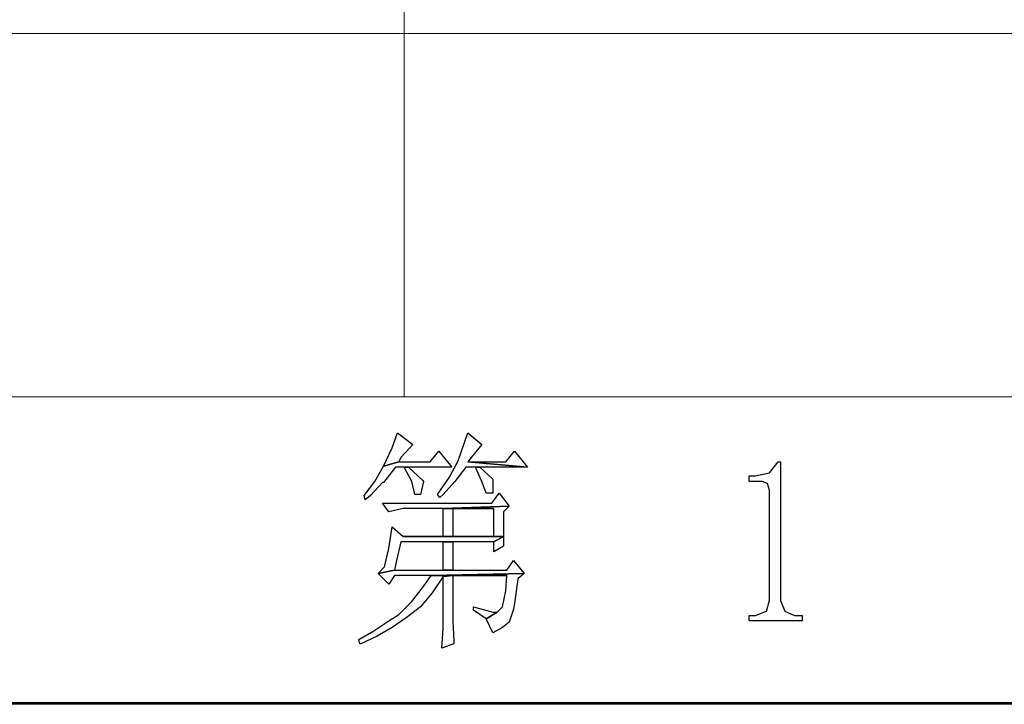
# Model space of a CAD drawing. Units: centimetres. Extents: x -44 to 62, y -51 to 24.
# Drawn here: x 50 to 55, y -51 to -47 of the extents above; entities that cross this region are included whole.
import ezdxf

# ---------------------------------------------------------------- set-up
doc = ezdxf.new("R2010")
doc.units = ezdxf.units.CM
doc.header["$MEASUREMENT"] = 0
doc.layers.add('layer 1', color=7, linetype='Continuous')

msp = doc.modelspace()

# ---------------------------------------------------------------- linework, layer by layer
at = {"layer": 'layer 1', "lineweight": 50}
msp.add_lwpolyline([(-43.63221, -50.92006), (61.67127, -50.92006), (61.67127, 23.64752), (-43.63221, 23.64752), (-43.63221, -50.92006)], close=True, dxfattribs=at)
at = {"layer": 'layer 1', "lineweight": 15}
for points in [[(52.18459, -49.27783), (52.18459, -49.27783), (52.18459, -45.34777), (52.18459, -45.34777)], [(47.34891, -47.32731), (47.34891, -47.32731), (61.66438, -47.32731), (61.66438, -47.32731)], [(47.34891, -49.27783), (47.34891, -49.27783), (61.66438, -49.27783), (61.66438, -49.27783)]]:
    msp.add_open_spline(points, degree=3, dxfattribs=at)
at = {"layer": 'layer 1'}
for points, knots in [([(52.14977, -49.46939), (52.14977, -49.46939), (52.12075, -49.55068), (52.12075, -49.55068), (52.12075, -49.55068), (52.12075, -49.55068), (52.07428, -49.64934), (52.07428, -49.64934), (52.07428, -49.64934), (52.07428, -49.64934), (52.15557, -49.62613), (52.15557, -49.62613), (52.15557, -49.62613), (52.15557, -49.62613), (52.16718, -49.60291), (52.16718, -49.60291), (52.16718, -49.60291), (52.16718, -49.60291), (52.23102, -49.53327), (52.23102, -49.53327), (52.23102, -49.53327), (52.23102, -49.53327), (52.14977, -49.46939), (52.14977, -49.46939)], [0, 0, 0, 0, 0.1666667, 0.1666667, 0.1666667, 0.1666667, 0.3333333, 0.3333333, 0.3333333, 0.3333333, 0.5, 0.5, 0.5, 0.5, 0.6666667, 0.6666667, 0.6666667, 0.6666667, 0.8333333, 0.8333333, 0.8333333, 0.8333333, 1, 1, 1, 1]), ([(52.52709, -49.46939), (52.52709, -49.46939), (52.50968, -49.51586), (52.50968, -49.51586), (52.50968, -49.51586), (52.50968, -49.51586), (52.47486, -49.62032), (52.47486, -49.62032), (52.47486, -49.62032), (52.47486, -49.62032), (52.47486, -49.62032), (52.47486, -49.62032), (52.47486, -49.62032), (52.47486, -49.62032), (52.42843, -49.70742), (52.42843, -49.70742), (52.42843, -49.70742), (52.42843, -49.70742), (52.36454, -49.80028), (52.36454, -49.80028), (52.36454, -49.80028), (52.36454, -49.80028), (52.37615, -49.81769), (52.37615, -49.81769), (52.37615, -49.81769), (52.37615, -49.81769), (52.39356, -49.80028), (52.39356, -49.80028), (52.39356, -49.80028), (52.39356, -49.80028), (52.45745, -49.73064), (52.45745, -49.73064), (52.45745, -49.73064), (52.45745, -49.73064), (52.51548, -49.65514), (52.51548, -49.65514), (52.51548, -49.65514), (52.51548, -49.65514), (52.56771, -49.65514), (52.56771, -49.65514), (52.56771, -49.65514), (52.56771, -49.65514), (52.59097, -49.65514), (52.59097, -49.65514), (52.59097, -49.65514), (52.59097, -49.65514), (52.84637, -49.65514), (52.84637, -49.65514), (52.84637, -49.65514), (52.84637, -49.65514), (52.52709, -49.62613), (52.52709, -49.62613), (52.52709, -49.62613), (52.52709, -49.62613), (52.5445, -49.60291), (52.5445, -49.60291), (52.5445, -49.60291), (52.5445, -49.60291), (52.60258, -49.53327), (52.60258, -49.53327), (52.60258, -49.53327), (52.60258, -49.53327), (52.52709, -49.46939), (52.52709, -49.46939)], [0, 0, 0, 0, 0.0625, 0.0625, 0.0625, 0.0625, 0.125, 0.125, 0.125, 0.125, 0.1875, 0.1875, 0.1875, 0.1875, 0.25, 0.25, 0.25, 0.25, 0.3125, 0.3125, 0.3125, 0.3125, 0.375, 0.375, 0.375, 0.375, 0.4375, 0.4375, 0.4375, 0.4375, 0.5, 0.5, 0.5, 0.5, 0.5625, 0.5625, 0.5625, 0.5625, 0.625, 0.625, 0.625, 0.625, 0.6875, 0.6875, 0.6875, 0.6875, 0.75, 0.75, 0.75, 0.75, 0.8125, 0.8125, 0.8125, 0.8125, 0.875, 0.875, 0.875, 0.875, 0.9375, 0.9375, 0.9375, 0.9375, 1, 1, 1, 1]), ([(52.37035, -49.56809), (52.37035, -49.56809), (52.32392, -49.62613), (52.32392, -49.62613), (52.32392, -49.62613), (52.32392, -49.62613), (52.15557, -49.62613), (52.15557, -49.62613), (52.15557, -49.62613), (52.15557, -49.62613), (52.07428, -49.64934), (52.07428, -49.64934), (52.07428, -49.64934), (52.07428, -49.64934), (52.02785, -49.73064), (52.02785, -49.73064), (52.02785, -49.73064), (52.02785, -49.73064), (51.96982, -49.80608), (51.96982, -49.80608), (51.96982, -49.80608), (51.96982, -49.80608), (51.97562, -49.82934), (51.97562, -49.82934), (51.97562, -49.82934), (51.97562, -49.82934), (52.00464, -49.80608), (52.00464, -49.80608), (52.00464, -49.80608), (52.00464, -49.80608), (52.06847, -49.73644), (52.06847, -49.73644), (52.06847, -49.73644), (52.06847, -49.73644), (52.07428, -49.73644), (52.07428, -49.73644), (52.07428, -49.73644), (52.07428, -49.73644), (52.13816, -49.65514), (52.13816, -49.65514), (52.13816, -49.65514), (52.13816, -49.65514), (52.18459, -49.65514), (52.18459, -49.65514), (52.18459, -49.65514), (52.18459, -49.65514), (52.2078, -49.65514), (52.2078, -49.65514), (52.2078, -49.65514), (52.2078, -49.65514), (52.44004, -49.65514), (52.44004, -49.65514), (52.44004, -49.65514), (52.44004, -49.65514), (52.37035, -49.56809), (52.37035, -49.56809)], [0, 0, 0, 0, 0.0714286, 0.0714286, 0.0714286, 0.0714286, 0.1428571, 0.1428571, 0.1428571, 0.1428571, 0.2142857, 0.2142857, 0.2142857, 0.2142857, 0.2857143, 0.2857143, 0.2857143, 0.2857143, 0.3571429, 0.3571429, 0.3571429, 0.3571429, 0.4285714, 0.4285714, 0.4285714, 0.4285714, 0.5, 0.5, 0.5, 0.5, 0.5714286, 0.5714286, 0.5714286, 0.5714286, 0.6428571, 0.6428571, 0.6428571, 0.6428571, 0.7142857, 0.7142857, 0.7142857, 0.7142857, 0.7857143, 0.7857143, 0.7857143, 0.7857143, 0.8571429, 0.8571429, 0.8571429, 0.8571429, 0.9285714, 0.9285714, 0.9285714, 0.9285714, 1, 1, 1, 1]), ([(52.77673, -49.56809), (52.77673, -49.56809), (52.73025, -49.62613), (52.73025, -49.62613), (52.73025, -49.62613), (52.73025, -49.62613), (52.52709, -49.62613), (52.52709, -49.62613), (52.52709, -49.62613), (52.52709, -49.62613), (52.84637, -49.65514), (52.84637, -49.65514), (52.84637, -49.65514), (52.84637, -49.65514), (52.77673, -49.56809), (52.77673, -49.56809)], [0, 0, 0, 0, 0.25, 0.25, 0.25, 0.25, 0.5, 0.5, 0.5, 0.5, 0.75, 0.75, 0.75, 0.75, 1, 1, 1, 1]), ([(54.2048, -49.62613), (54.2048, -49.62613), (54.19319, -49.62613), (54.19319, -49.62613), (54.19319, -49.62613), (54.19319, -49.62613), (54.14672, -49.68421), (54.14672, -49.68421), (54.14672, -49.68421), (54.14672, -49.68421), (54.07127, -49.70162), (54.07127, -49.70162), (54.07127, -49.70162), (54.07127, -49.70162), (54.03645, -49.70162), (54.03645, -49.70162), (54.03645, -49.70162), (54.03645, -49.70162), (54.03645, -49.73064), (54.03645, -49.73064), (54.03645, -49.73064), (54.03645, -49.73064), (54.10609, -49.73064), (54.10609, -49.73064), (54.10609, -49.73064), (54.10609, -49.73064), (54.13511, -49.74224), (54.13511, -49.74224), (54.13511, -49.74224), (54.13511, -49.74224), (54.14672, -49.77706), (54.14672, -49.77706), (54.14672, -49.77706), (54.14672, -49.77706), (54.14672, -50.3692), (54.14672, -50.3692), (54.14672, -50.3692), (54.14672, -50.3692), (54.12931, -50.42724), (54.12931, -50.42724), (54.12931, -50.42724), (54.12931, -50.42724), (54.07127, -50.45045), (54.07127, -50.45045), (54.07127, -50.45045), (54.07127, -50.45045), (54.03645, -50.45045), (54.03645, -50.45045), (54.03645, -50.45045), (54.03645, -50.45045), (54.03645, -50.47952), (54.03645, -50.47952), (54.03645, -50.47952), (54.03645, -50.47952), (54.32087, -50.47952), (54.32087, -50.47952), (54.32087, -50.47952), (54.32087, -50.47952), (54.32087, -50.45045), (54.32087, -50.45045), (54.32087, -50.45045), (54.32087, -50.45045), (54.28024, -50.45045), (54.28024, -50.45045), (54.28024, -50.45045), (54.28024, -50.45045), (54.22801, -50.42724), (54.22801, -50.42724), (54.22801, -50.42724), (54.22801, -50.42724), (54.2048, -50.3692), (54.2048, -50.3692), (54.2048, -50.3692), (54.2048, -50.3692), (54.2048, -49.62613), (54.2048, -49.62613)], [0, 0, 0, 0, 0.0526316, 0.0526316, 0.0526316, 0.0526316, 0.1052632, 0.1052632, 0.1052632, 0.1052632, 0.1578947, 0.1578947, 0.1578947, 0.1578947, 0.2105263, 0.2105263, 0.2105263, 0.2105263, 0.2631579, 0.2631579, 0.2631579, 0.2631579, 0.3157895, 0.3157895, 0.3157895, 0.3157895, 0.3684211, 0.3684211, 0.3684211, 0.3684211, 0.4210526, 0.4210526, 0.4210526, 0.4210526, 0.4736842, 0.4736842, 0.4736842, 0.4736842, 0.5263158, 0.5263158, 0.5263158, 0.5263158, 0.5789474, 0.5789474, 0.5789474, 0.5789474, 0.6315789, 0.6315789, 0.6315789, 0.6315789, 0.6842105, 0.6842105, 0.6842105, 0.6842105, 0.7368421, 0.7368421, 0.7368421, 0.7368421, 0.7894737, 0.7894737, 0.7894737, 0.7894737, 0.8421053, 0.8421053, 0.8421053, 0.8421053, 0.8947368, 0.8947368, 0.8947368, 0.8947368, 0.9473684, 0.9473684, 0.9473684, 0.9473684, 1, 1, 1, 1]), ([(52.2078, -49.65514), (52.2078, -49.65514), (52.18459, -49.65514), (52.18459, -49.65514), (52.18459, -49.65514), (52.18459, -49.65514), (52.22521, -49.73064), (52.22521, -49.73064), (52.22521, -49.73064), (52.22521, -49.73064), (52.24262, -49.80028), (52.24262, -49.80028), (52.24262, -49.80028), (52.24262, -49.80028), (52.27169, -49.80028), (52.27169, -49.80028), (52.27169, -49.80028), (52.27169, -49.80028), (52.2891, -49.73064), (52.2891, -49.73064), (52.2891, -49.73064), (52.2891, -49.73064), (52.2833, -49.72483), (52.2833, -49.72483), (52.2833, -49.72483), (52.2833, -49.72483), (52.2078, -49.65514), (52.2078, -49.65514)], [0, 0, 0, 0, 0.1428571, 0.1428571, 0.1428571, 0.1428571, 0.2857143, 0.2857143, 0.2857143, 0.2857143, 0.4285714, 0.4285714, 0.4285714, 0.4285714, 0.5714286, 0.5714286, 0.5714286, 0.5714286, 0.7142857, 0.7142857, 0.7142857, 0.7142857, 0.8571429, 0.8571429, 0.8571429, 0.8571429, 1, 1, 1, 1]), ([(52.59097, -49.65514), (52.59097, -49.65514), (52.56771, -49.65514), (52.56771, -49.65514), (52.56771, -49.65514), (52.56771, -49.65514), (52.60258, -49.73064), (52.60258, -49.73064), (52.60258, -49.73064), (52.60258, -49.73064), (52.62579, -49.79447), (52.62579, -49.79447), (52.62579, -49.79447), (52.62579, -49.79447), (52.66061, -49.79447), (52.66061, -49.79447), (52.66061, -49.79447), (52.66061, -49.79447), (52.66061, -49.71903), (52.66061, -49.71903), (52.66061, -49.71903), (52.66061, -49.71903), (52.59097, -49.65514), (52.59097, -49.65514)], [0, 0, 0, 0, 0.1666667, 0.1666667, 0.1666667, 0.1666667, 0.3333333, 0.3333333, 0.3333333, 0.3333333, 0.5, 0.5, 0.5, 0.5, 0.6666667, 0.6666667, 0.6666667, 0.6666667, 0.8333333, 0.8333333, 0.8333333, 0.8333333, 1, 1, 1, 1]), ([(52.69543, -49.79447), (52.69543, -49.79447), (52.65481, -49.84675), (52.65481, -49.84675), (52.65481, -49.84675), (52.65481, -49.84675), (52.06847, -49.84675), (52.06847, -49.84675), (52.06847, -49.84675), (52.06847, -49.84675), (52.10334, -49.89318), (52.10334, -49.89318), (52.10334, -49.89318), (52.10334, -49.89318), (52.17879, -49.87577), (52.17879, -49.87577), (52.17879, -49.87577), (52.17879, -49.87577), (52.39356, -49.87577), (52.39356, -49.87577), (52.39356, -49.87577), (52.39356, -49.87577), (52.74771, -49.86416), (52.74771, -49.86416), (52.74771, -49.86416), (52.74771, -49.86416), (52.69543, -49.79447), (52.69543, -49.79447)], [0, 0, 0, 0, 0.1428571, 0.1428571, 0.1428571, 0.1428571, 0.2857143, 0.2857143, 0.2857143, 0.2857143, 0.4285714, 0.4285714, 0.4285714, 0.4285714, 0.5714286, 0.5714286, 0.5714286, 0.5714286, 0.7142857, 0.7142857, 0.7142857, 0.7142857, 0.8571429, 0.8571429, 0.8571429, 0.8571429, 1, 1, 1, 1]), ([(52.39356, -49.87577), (52.39356, -49.87577), (52.39356, -50.02671), (52.39356, -50.02671), (52.39356, -50.02671), (52.39356, -50.02671), (52.17879, -50.02671), (52.17879, -50.02671), (52.17879, -50.02671), (52.17879, -50.02671), (52.44584, -50.02671), (52.44584, -50.02671), (52.44584, -50.02671), (52.44584, -50.02671), (52.44584, -49.87577), (52.44584, -49.87577), (52.44584, -49.87577), (52.44584, -49.87577), (52.66642, -49.87577), (52.66642, -49.87577), (52.66642, -49.87577), (52.66642, -49.87577), (52.39356, -49.87577), (52.39356, -49.87577)], [0, 0, 0, 0, 0.1666667, 0.1666667, 0.1666667, 0.1666667, 0.3333333, 0.3333333, 0.3333333, 0.3333333, 0.5, 0.5, 0.5, 0.5, 0.6666667, 0.6666667, 0.6666667, 0.6666667, 0.8333333, 0.8333333, 0.8333333, 0.8333333, 1, 1, 1, 1]), ([(52.74771, -49.86416), (52.74771, -49.86416), (52.39356, -49.87577), (52.39356, -49.87577), (52.39356, -49.87577), (52.39356, -49.87577), (52.66642, -49.87577), (52.66642, -49.87577), (52.66642, -49.87577), (52.66642, -49.87577), (52.66642, -50.02671), (52.66642, -50.02671), (52.66642, -50.02671), (52.66642, -50.02671), (52.44584, -50.02671), (52.44584, -50.02671), (52.44584, -50.02671), (52.44584, -50.02671), (52.71865, -50.02671), (52.71865, -50.02671), (52.71865, -50.02671), (52.71865, -50.02671), (52.71865, -49.89318), (52.71865, -49.89318), (52.71865, -49.89318), (52.71865, -49.89318), (52.74771, -49.86416), (52.74771, -49.86416)], [0, 0, 0, 0, 0.1428571, 0.1428571, 0.1428571, 0.1428571, 0.2857143, 0.2857143, 0.2857143, 0.2857143, 0.4285714, 0.4285714, 0.4285714, 0.4285714, 0.5714286, 0.5714286, 0.5714286, 0.5714286, 0.7142857, 0.7142857, 0.7142857, 0.7142857, 0.8571429, 0.8571429, 0.8571429, 0.8571429, 1, 1, 1, 1]), ([(52.12075, -49.97443), (52.12075, -49.97443), (52.10334, -50.09054), (52.10334, -50.09054), (52.10334, -50.09054), (52.10334, -50.09054), (52.08008, -50.18925), (52.08008, -50.18925), (52.08008, -50.18925), (52.08008, -50.18925), (52.04526, -50.22407), (52.04526, -50.22407), (52.04526, -50.22407), (52.04526, -50.22407), (52.13236, -50.20666), (52.13236, -50.20666), (52.13236, -50.20666), (52.13236, -50.20666), (52.14397, -50.15443), (52.14397, -50.15443), (52.14397, -50.15443), (52.14397, -50.15443), (52.16718, -50.05572), (52.16718, -50.05572), (52.16718, -50.05572), (52.16718, -50.05572), (52.39356, -50.05572), (52.39356, -50.05572), (52.39356, -50.05572), (52.39356, -50.05572), (52.44584, -50.05572), (52.44584, -50.05572), (52.44584, -50.05572), (52.44584, -50.05572), (52.66642, -50.05572), (52.66642, -50.05572), (52.66642, -50.05572), (52.66642, -50.05572), (52.71865, -50.02671), (52.71865, -50.02671), (52.71865, -50.02671), (52.71865, -50.02671), (52.44584, -50.02671), (52.44584, -50.02671), (52.44584, -50.02671), (52.44584, -50.02671), (52.17879, -50.02671), (52.17879, -50.02671), (52.17879, -50.02671), (52.17879, -50.02671), (52.12075, -49.97443), (52.12075, -49.97443)], [0, 0, 0, 0, 0.0769231, 0.0769231, 0.0769231, 0.0769231, 0.1538462, 0.1538462, 0.1538462, 0.1538462, 0.2307692, 0.2307692, 0.2307692, 0.2307692, 0.3076923, 0.3076923, 0.3076923, 0.3076923, 0.3846154, 0.3846154, 0.3846154, 0.3846154, 0.4615385, 0.4615385, 0.4615385, 0.4615385, 0.5384615, 0.5384615, 0.5384615, 0.5384615, 0.6153846, 0.6153846, 0.6153846, 0.6153846, 0.6923077, 0.6923077, 0.6923077, 0.6923077, 0.7692308, 0.7692308, 0.7692308, 0.7692308, 0.8461538, 0.8461538, 0.8461538, 0.8461538, 0.9230769, 0.9230769, 0.9230769, 0.9230769, 1, 1, 1, 1]), ([(52.71865, -50.02671), (52.71865, -50.02671), (52.66642, -50.05572), (52.66642, -50.05572), (52.66642, -50.05572), (52.66642, -50.05572), (52.66642, -50.10795), (52.66642, -50.10795), (52.66642, -50.10795), (52.66642, -50.10795), (52.71865, -50.07894), (52.71865, -50.07894), (52.71865, -50.07894), (52.71865, -50.07894), (52.71865, -50.02671), (52.71865, -50.02671)], [0, 0, 0, 0, 0.25, 0.25, 0.25, 0.25, 0.5, 0.5, 0.5, 0.5, 0.75, 0.75, 0.75, 0.75, 1, 1, 1, 1]), ([(52.44584, -50.05572), (52.44584, -50.05572), (52.39356, -50.05572), (52.39356, -50.05572), (52.39356, -50.05572), (52.39356, -50.05572), (52.39356, -50.20666), (52.39356, -50.20666), (52.39356, -50.20666), (52.39356, -50.20666), (52.44584, -50.20666), (52.44584, -50.20666), (52.44584, -50.20666), (52.44584, -50.20666), (52.44584, -50.05572), (52.44584, -50.05572)], [0, 0, 0, 0, 0.25, 0.25, 0.25, 0.25, 0.5, 0.5, 0.5, 0.5, 0.75, 0.75, 0.75, 0.75, 1, 1, 1, 1]), ([(52.77093, -50.15443), (52.77093, -50.15443), (52.73606, -50.20666), (52.73606, -50.20666), (52.73606, -50.20666), (52.73606, -50.20666), (52.44584, -50.20666), (52.44584, -50.20666), (52.44584, -50.20666), (52.44584, -50.20666), (52.39356, -50.20666), (52.39356, -50.20666), (52.39356, -50.20666), (52.39356, -50.20666), (52.13236, -50.20666), (52.13236, -50.20666), (52.13236, -50.20666), (52.13236, -50.20666), (52.04526, -50.22407), (52.04526, -50.22407), (52.04526, -50.22407), (52.04526, -50.22407), (52.10334, -50.2821), (52.10334, -50.2821), (52.10334, -50.2821), (52.10334, -50.2821), (52.13236, -50.23568), (52.13236, -50.23568), (52.13236, -50.23568), (52.13236, -50.23568), (52.32972, -50.23568), (52.32972, -50.23568), (52.32972, -50.23568), (52.32972, -50.23568), (52.82896, -50.22407), (52.82896, -50.22407), (52.82896, -50.22407), (52.82896, -50.22407), (52.77093, -50.15443), (52.77093, -50.15443)], [0, 0, 0, 0, 0.1, 0.1, 0.1, 0.1, 0.2, 0.2, 0.2, 0.2, 0.3, 0.3, 0.3, 0.3, 0.4, 0.4, 0.4, 0.4, 0.5, 0.5, 0.5, 0.5, 0.6, 0.6, 0.6, 0.6, 0.7, 0.7, 0.7, 0.7, 0.8, 0.8, 0.8, 0.8, 0.9, 0.9, 0.9, 0.9, 1, 1, 1, 1]), ([(52.32972, -50.23568), (52.32972, -50.23568), (52.2891, -50.29371), (52.2891, -50.29371), (52.2891, -50.29371), (52.2891, -50.29371), (52.22521, -50.37501), (52.22521, -50.37501), (52.22521, -50.37501), (52.22521, -50.37501), (52.15557, -50.44465), (52.15557, -50.44465), (52.15557, -50.44465), (52.15557, -50.44465), (52.10334, -50.47952), (52.10334, -50.47952), (52.10334, -50.47952), (52.10334, -50.47952), (52.02205, -50.53175), (52.02205, -50.53175), (52.02205, -50.53175), (52.02205, -50.53175), (51.9408, -50.57817), (51.9408, -50.57817), (51.9408, -50.57817), (51.9408, -50.57817), (51.9466, -50.60139), (51.9466, -50.60139), (51.9466, -50.60139), (51.9466, -50.60139), (51.95241, -50.60139), (51.95241, -50.60139), (51.95241, -50.60139), (51.95241, -50.60139), (52.03946, -50.56076), (52.03946, -50.56076), (52.03946, -50.56076), (52.03946, -50.56076), (52.12075, -50.51434), (52.12075, -50.51434), (52.12075, -50.51434), (52.12075, -50.51434), (52.1962, -50.46206), (52.1962, -50.46206), (52.1962, -50.46206), (52.1962, -50.46206), (52.27169, -50.40402), (52.27169, -50.40402), (52.27169, -50.40402), (52.27169, -50.40402), (52.33553, -50.32858), (52.33553, -50.32858), (52.33553, -50.32858), (52.33553, -50.32858), (52.39356, -50.24148), (52.39356, -50.24148), (52.39356, -50.24148), (52.39356, -50.24148), (52.44584, -50.23568), (52.44584, -50.23568), (52.44584, -50.23568), (52.44584, -50.23568), (52.73606, -50.23568), (52.73606, -50.23568), (52.73606, -50.23568), (52.73606, -50.23568), (52.32972, -50.23568), (52.32972, -50.23568)], [0, 0, 0, 0, 0.0588235, 0.0588235, 0.0588235, 0.0588235, 0.1176471, 0.1176471, 0.1176471, 0.1176471, 0.1764706, 0.1764706, 0.1764706, 0.1764706, 0.2352941, 0.2352941, 0.2352941, 0.2352941, 0.2941176, 0.2941176, 0.2941176, 0.2941176, 0.3529412, 0.3529412, 0.3529412, 0.3529412, 0.4117647, 0.4117647, 0.4117647, 0.4117647, 0.4705882, 0.4705882, 0.4705882, 0.4705882, 0.5294118, 0.5294118, 0.5294118, 0.5294118, 0.5882353, 0.5882353, 0.5882353, 0.5882353, 0.6470588, 0.6470588, 0.6470588, 0.6470588, 0.7058824, 0.7058824, 0.7058824, 0.7058824, 0.7647059, 0.7647059, 0.7647059, 0.7647059, 0.8235294, 0.8235294, 0.8235294, 0.8235294, 0.8823529, 0.8823529, 0.8823529, 0.8823529, 0.9411765, 0.9411765, 0.9411765, 0.9411765, 1, 1, 1, 1]), ([(52.82896, -50.22407), (52.82896, -50.22407), (52.32972, -50.23568), (52.32972, -50.23568), (52.32972, -50.23568), (52.32972, -50.23568), (52.73606, -50.23568), (52.73606, -50.23568), (52.73606, -50.23568), (52.73606, -50.23568), (52.73025, -50.31697), (52.73025, -50.31697), (52.73025, -50.31697), (52.73025, -50.31697), (52.71284, -50.40402), (52.71284, -50.40402), (52.71284, -50.40402), (52.71284, -50.40402), (52.68383, -50.43304), (52.68383, -50.43304), (52.68383, -50.43304), (52.68383, -50.43304), (52.62579, -50.46791), (52.62579, -50.46791), (52.62579, -50.46791), (52.62579, -50.46791), (52.66061, -50.54335), (52.66061, -50.54335), (52.66061, -50.54335), (52.66061, -50.54335), (52.71284, -50.51434), (52.71284, -50.51434), (52.71284, -50.51434), (52.71284, -50.51434), (52.74771, -50.48532), (52.74771, -50.48532), (52.74771, -50.48532), (52.74771, -50.48532), (52.77093, -50.41563), (52.77093, -50.41563), (52.77093, -50.41563), (52.77093, -50.41563), (52.77673, -50.38661), (52.77673, -50.38661), (52.77673, -50.38661), (52.77673, -50.38661), (52.79414, -50.25309), (52.79414, -50.25309), (52.79414, -50.25309), (52.79414, -50.25309), (52.82896, -50.22407), (52.82896, -50.22407)], [0, 0, 0, 0, 0.0769231, 0.0769231, 0.0769231, 0.0769231, 0.1538462, 0.1538462, 0.1538462, 0.1538462, 0.2307692, 0.2307692, 0.2307692, 0.2307692, 0.3076923, 0.3076923, 0.3076923, 0.3076923, 0.3846154, 0.3846154, 0.3846154, 0.3846154, 0.4615385, 0.4615385, 0.4615385, 0.4615385, 0.5384615, 0.5384615, 0.5384615, 0.5384615, 0.6153846, 0.6153846, 0.6153846, 0.6153846, 0.6923077, 0.6923077, 0.6923077, 0.6923077, 0.7692308, 0.7692308, 0.7692308, 0.7692308, 0.8461538, 0.8461538, 0.8461538, 0.8461538, 0.9230769, 0.9230769, 0.9230769, 0.9230769, 1, 1, 1, 1]), ([(52.44584, -50.23568), (52.44584, -50.23568), (52.39356, -50.24148), (52.39356, -50.24148), (52.39356, -50.24148), (52.39356, -50.24148), (52.39356, -50.39822), (52.39356, -50.39822), (52.39356, -50.39822), (52.39356, -50.39822), (52.39356, -50.39822), (52.39356, -50.39822), (52.39356, -50.39822), (52.39356, -50.39822), (52.39356, -50.52014), (52.39356, -50.52014), (52.39356, -50.52014), (52.39356, -50.52014), (52.38776, -50.6246), (52.38776, -50.6246), (52.38776, -50.6246), (52.38776, -50.6246), (52.45164, -50.60139), (52.45164, -50.60139), (52.45164, -50.60139), (52.45164, -50.60139), (52.45164, -50.58978), (52.45164, -50.58978), (52.45164, -50.58978), (52.45164, -50.58978), (52.44584, -50.47952), (52.44584, -50.47952), (52.44584, -50.47952), (52.44584, -50.47952), (52.44584, -50.23568), (52.44584, -50.23568)], [0, 0, 0, 0, 0.1111111, 0.1111111, 0.1111111, 0.1111111, 0.2222222, 0.2222222, 0.2222222, 0.2222222, 0.3333333, 0.3333333, 0.3333333, 0.3333333, 0.4444444, 0.4444444, 0.4444444, 0.4444444, 0.5555556, 0.5555556, 0.5555556, 0.5555556, 0.6666667, 0.6666667, 0.6666667, 0.6666667, 0.7777778, 0.7777778, 0.7777778, 0.7777778, 0.8888889, 0.8888889, 0.8888889, 0.8888889, 1, 1, 1, 1]), ([(52.5561, -50.40402), (52.5561, -50.40402), (52.5561, -50.42143), (52.5561, -50.42143), (52.5561, -50.42143), (52.5561, -50.42143), (52.62579, -50.46791), (52.62579, -50.46791), (52.62579, -50.46791), (52.62579, -50.46791), (52.68383, -50.43304), (52.68383, -50.43304), (52.68383, -50.43304), (52.68383, -50.43304), (52.66061, -50.43304), (52.66061, -50.43304), (52.66061, -50.43304), (52.66061, -50.43304), (52.5561, -50.40402), (52.5561, -50.40402)], [0, 0, 0, 0, 0.2, 0.2, 0.2, 0.2, 0.4, 0.4, 0.4, 0.4, 0.6, 0.6, 0.6, 0.6, 0.8, 0.8, 0.8, 0.8, 1, 1, 1, 1])]:
    msp.add_open_spline(points, degree=3, knots=knots, dxfattribs=at)
at = {"layer": 'layer 1', "lineweight": 9}
msp.add_open_spline([(61.66438, -50.92647), (61.66438, -50.92647), (37.71818, -50.92647), (37.71818, -50.92647)], degree=3, dxfattribs=at)

doc.saveas('drawing.dxf')
